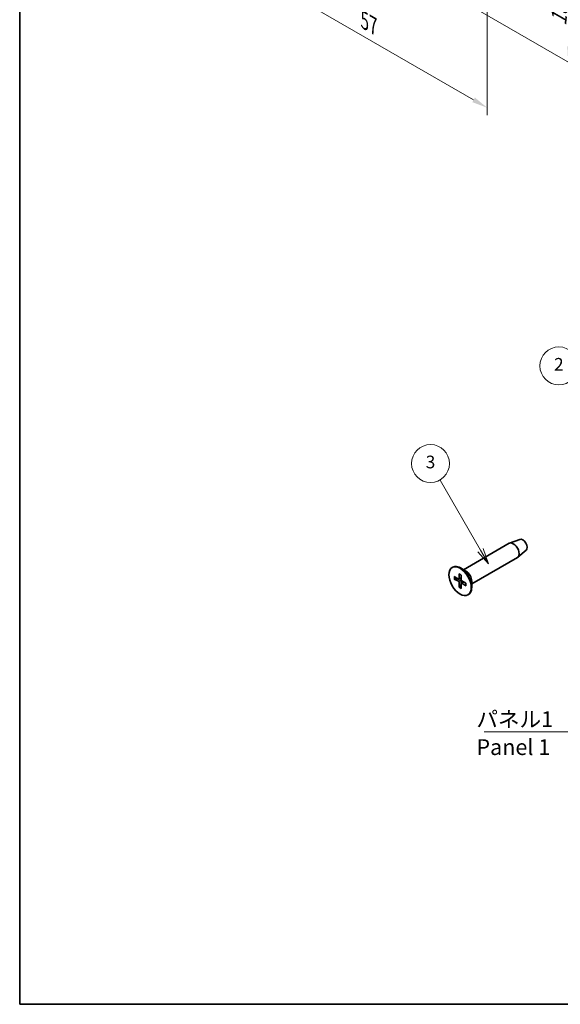
# Model space of a CAD drawing. Units: millimetres. Extents: x 0 to 1659, y 0 to 422.
# Drawn here: x 0 to 85, y 0 to 156 of the extents above; entities that cross this region are included whole.
import ezdxf

# ---------------------------------------------------------------- set-up
doc = ezdxf.new("R2010")
doc.units = ezdxf.units.MM
doc.layers.get('Defpoints').update_dxf_attribs({"lineweight": 25})
for name, color, linetype, lineweight in [('Border (ISO)', 7, 'Continuous', 35), ('Dimension (ISO)', 7, 'Continuous', 18), ('Symbol (ISO)', 7, 'Continuous', 18), ('Symbol (TK)', 100, 'Continuous', 18), ('Visible (ISO)', 7, 'Continuous', 35), ('Visible Narrow (ISO)', 7, 'Continuous', 25)]:
    doc.layers.add(name, color=color, linetype=linetype, lineweight=lineweight)
doc.styles.add('Note Text (TK)', font='txt')
doc.styles.add('Note Text (TK2)', font='txt')
doc.dimstyles.new('Default - Method 1b (TK)', dxfattribs={"dimtxt": 2.5, "dimasz": 2.5, "dimexe": 1, "dimexo": 1.5, "dimgap": 1, "dimtad": 1, "dimtoh": 1, "dimrnd": 1e-08, "dimdsep": 46, "dimtxsty": 'Note Text (TK)', "dimcen": 0.09, "dimdle": 5, "dimclrd": 100, "dimclre": 100, "dimclrt": 7, "dimadec": 1, "dimazin": 1, "dimtfac": 1, "dimtmove": 0, "dimatfit": 3, "dimfxl": 1, "dimtolj": 1, "dimlwd": -1, "dimlwe": -1, "dimarcsym": 0})
doc.dimstyles.new('Default - Method 1b (TK)$7', dxfattribs={"dimtxt": 2.5, "dimasz": 2.5, "dimexe": 1, "dimexo": 1.5, "dimgap": 1, "dimtad": 1, "dimtoh": 1, "dimrnd": 1e-08, "dimdsep": 46, "dimtxsty": 'Note Text (TK)', "dimcen": 0.09, "dimdle": 5, "dimclrd": 100, "dimclre": 100, "dimclrt": 7, "dimadec": 1, "dimazin": 1, "dimtfac": 1, "dimtmove": 0, "dimatfit": 3, "dimfxl": 1, "dimtolj": 1, "dimlwd": -1, "dimlwe": -1, "dimarcsym": 0})

# ---------------------------------------------------------------- blocks, each defined once
blk = doc.blocks.new('図面枠 tk図枠')
at = {"layer": 'Border (ISO)'}
for p, q in [((14.5, 289), (14.5, 8)), ((14.5, 8), (405.5, 8))]:
    blk.add_line(p, q, dxfattribs=at)
blk = doc.blocks.new('バルーン1')
at = {"layer": 'Symbol (TK)', "color": 100}
for p, q in [((87.36, 79.82), (80.95, 90.92)), ((86.92, 79.57), (88.61, 77.65)), ((87.36, 79.82), (88.61, 77.65)), ((88.61, 77.65), (87.79, 80.07))]:
    blk.add_line(p, q, dxfattribs=at)
at = {"layer": 'Symbol (TK)'}
blk.add_circle((79.45, 93.52), 3, dxfattribs=at)
at = {"layer": 'Symbol (TK)', "color": 7, "insert": (79.45, 93.51), "char_height": 2, "attachment_point": 5, "style": 'Note Text (TK2)'}
blk.add_mtext('3', dxfattribs=at)
blk = doc.blocks.new('バルーン2')
at = {"layer": 'Symbol (TK)', "color": 100}
for p, q in [((107, 96.4), (101.24, 106.38)), ((108.25, 94.24), (107.43, 96.65)), ((106.57, 96.15), (108.25, 94.24)), ((107, 96.4), (108.25, 94.24))]:
    blk.add_line(p, q, dxfattribs=at)
at = {"layer": 'Symbol (TK)'}
blk.add_circle((99.74, 108.97), 3, dxfattribs=at)
at = {"layer": 'Symbol (TK)', "color": 7, "insert": (99.74, 108.96), "char_height": 2, "attachment_point": 5, "style": 'Note Text (TK2)'}
blk.add_mtext('2', dxfattribs=at)
blk = doc.blocks.new('*D12')
at = {"layer": 'Defpoints', "color": 0}
for p in [(35.02, 185.49), (73.93, 163.02), (73.93, 141.79)]:
    blk.add_point(p, dxfattribs=at)
at = {"layer": 'Dimension (ISO)', "color": 100}
for p, q in [((35.02, 183.75), (35.02, 163.1)), ((37.19, 163.01), (71.76, 143.04)), ((73.93, 161.29), (73.93, 140.64))]:
    blk.add_line(p, q, dxfattribs=at)
for points in [[(37.39, 163.37), (36.98, 162.65), (35.02, 164.26)], [(71.97, 143.4), (71.56, 142.68), (73.93, 141.79)]]:
    blk.add_solid(points, dxfattribs=at)
at = {"layer": 'Dimension (ISO)', "color": 7, "insert": (54.07, 155.86), "char_height": 2.5, "attachment_point": 4, "rotation": 330, "style": 'Note Text (TK)'}
blk.add_mtext('\\A1;{\\Q-30.000;\\W0.816;\\H0.816x; \\fＭＳ Ｐゴシック|b0|i0;\\H2.5000;57}', dxfattribs=at)
blk = doc.blocks.new('*D13')
at = {"layer": 'Defpoints', "color": 0}
for p in [(70.06, 174.61), (88.44, 163.99), (68.33, 159.61)]:
    blk.add_point(p, dxfattribs=at)
at = {"layer": 'Dimension (ISO)', "color": 100}
for p, q in [((71.47, 173.79), (89.38, 163.45)), ((87, 151.48), (88.15, 161.51)), ((69.74, 158.8), (87.65, 148.46))]:
    blk.add_line(p, q, dxfattribs=at)
for points in [[(87.74, 161.56), (88.57, 161.46), (88.44, 163.99)], [(86.58, 151.53), (87.41, 151.44), (86.71, 149)]]:
    blk.add_solid(points, dxfattribs=at)
at = {"layer": 'Dimension (ISO)', "color": 7, "insert": (85.06, 154.33), "char_height": 2.5, "attachment_point": 4, "rotation": 83.4184, "style": 'Note Text (TK)'}
blk.add_mtext('\\A1;{\\Q23.418;\\W0.872;\\H0.816x; \\fＭＳ Ｐゴシック|b0|i0;\\H2.5000;18}', dxfattribs=at)

msp = doc.modelspace()

# ---------------------------------------------------------------- linework, layer by layer
at = {"layer": 'Visible (ISO)'}
for p, q in [((79.0754, 73.5375), (77.4584, 72.9429)), ((70.1645, 68.7392), (77.3906, 72.9112)), ((80.0755, 71.8054), (78.752, 70.7024)), ((71.4645, 66.4875), (78.6906, 70.6595)), ((68.376, 69.0923), (68.4468, 69.1331)), ((70.5453, 68.5194), (69.6968, 69.0093)), ((68.716, 67.6497), (69.3586, 67.2612)), ((68.716, 67.2555), (69.3586, 66.9021)), ((69.4376, 67.2514), (69.7877, 67.4437)), ((69.4553, 68.0766), (69.4706, 67.3258)), ((69.7968, 67.8794), (69.7815, 67.1462)), ((69.4553, 65.975), (69.4706, 66.7082)), ((69.7968, 65.7778), (69.7815, 66.5286)), ((69.8126, 66.6019), (70.1542, 66.809)), ((70.5361, 66.5989), (69.8935, 66.9523)), ((70.5361, 66.2047), (69.8935, 66.5933)), ((71.4645, 66.9272), (71.4645, 65.9474)), ((70.876, 64.7621), (70.9468, 64.803))]:
    msp.add_line(p, q, dxfattribs=at)
for centre, major_axis, start_param, end_param in [((79.5255, 72.6427), (0.5025, -0.8704), 0.09949574, 3.04209691), ((78.0406, 71.7854), (-0.65, 1.1258), 3.14159263, 6.28318531), ((69.6968, 66.968), (-1.25, 2.1651), 3.14159265, 6.28318531), ((70.5453, 67.4579), (0.65, -1.1258), 0.78539816, 2.35619449), ((69.3612, 67.3859), (0.0774, -0.134), 5.4740993, 7.09227131), ((69.8909, 67.0801), (0.0774, -0.134), 3.90330297, 5.52147499), ((69.3612, 66.7743), (-0.0774, 0.134), 3.90330297, 5.52147499), ((69.8909, 66.4685), (-0.0774, 0.134), 5.4740993, 7.09227131)]:
    msp.add_ellipse(centre, major_axis=major_axis, ratio=0.57735027, start_param=start_param, end_param=end_param, dxfattribs=at)
msp.add_ellipse((69.626, 66.9272), major_axis=(1.25, -2.1651), ratio=0.57735027, dxfattribs=at)
for points, knots in [([(68.8151, 67.2441), (68.8054, 67.2421), (68.7944, 67.2409), (68.7728, 67.2404), (68.7587, 67.2417), (68.7366, 67.2465), (68.7246, 67.2508), (68.716, 67.2555)], [0.0328298729, 0.0328298729, 0.0328298729, 0.0328298729, 0.0357189507, 0.0357189507, 0.0393093278, 0.0393093278, 0.0429268252, 0.0429268252, 0.0429268252, 0.0429268252]), ([(69.483, 68.0282), (69.4808, 68.029), (69.4787, 68.0299), (69.4706, 68.0346), (69.4647, 68.0413), (69.4578, 68.056), (69.4555, 68.0666), (69.4553, 68.0766)], [0.03464968642, 0.03464968642, 0.03464968642, 0.03464968642, 0.03571895067, 0.03571895067, 0.03930932785, 0.03930932785, 0.04292682524, 0.04292682524, 0.04292682524, 0.04292682524]), ([(69.4829, 68.0282), (69.5039, 68.0208), (69.5253, 68.0124), (69.5684, 67.9934), (69.5902, 67.9828), (69.6341, 67.9594), (69.6563, 67.9467), (69.7006, 67.9191), (69.7229, 67.9043), (69.7621, 67.8764), (69.7792, 67.8636), (69.7962, 67.8504)], [4.517492757, 4.517492757, 4.517492757, 4.517492757, 4.595125319, 4.595125319, 4.672757881, 4.672757881, 4.750390442, 4.750390442, 4.828023004, 4.828023004, 4.88754985, 4.88754985, 4.88754985, 4.88754985]), ([(69.4553, 65.975), (69.4555, 65.9847), (69.4578, 65.9973), (69.4647, 66.0189), (69.4706, 66.0317), (69.4818, 66.0501), (69.4884, 66.0591), (69.495, 66.0664)], [0.0143187231, 0.0143187231, 0.0143187231, 0.0143187231, 0.0179362205, 0.0179362205, 0.0215265977, 0.0215265977, 0.0244156754, 0.0244156754, 0.0244156754, 0.0244156754]), ([(70.5361, 66.2047), (70.5275, 66.2098), (70.5195, 66.2171), (70.5102, 66.2304), (70.5074, 66.2389), (70.5073, 66.2482), (70.5076, 66.2505), (70.508, 66.2528)], [0.01431872308, 0.01431872308, 0.01431872308, 0.01431872308, 0.01793622047, 0.01793622047, 0.02152659765, 0.02152659765, 0.0225958619, 0.0225958619, 0.0225958619, 0.0225958619]), ([(70.5106, 66.6129), (70.5136, 66.5916), (70.5161, 66.5705), (70.5206, 66.5225), (70.5224, 66.4958), (70.524, 66.4436), (70.524, 66.4181), (70.5223, 66.3684), (70.5206, 66.3442), (70.5155, 66.2973), (70.5121, 66.2746), (70.508, 66.2528)], [6.108024438, 6.108024438, 6.108024438, 6.108024438, 6.167551283, 6.167551283, 6.245183845, 6.245183845, 6.322816407, 6.322816407, 6.400448969, 6.400448969, 6.47808153, 6.47808153, 6.47808153, 6.47808153])]:
    msp.add_open_spline(points, degree=3, knots=knots, dxfattribs=at)
for points, weights in [([(68.8151, 67.2441), (69.0454, 67.2934), (69.2377, 67.3343)], [1.00604554472, 1.03120576676, 1.0485062348]), ([(69.7844, 66.3874), (69.6528, 66.2413), (69.495, 66.0664)], [1.0485062348, 1.03120576676, 1.00604554472])]:
    msp.add_rational_spline(points, weights, degree=2, dxfattribs=at)
at = {"layer": 'Visible Narrow (ISO)'}
for p, q in [((69.3586, 66.9021), (69.7817, 67.1551)), ((69.4706, 67.3258), (69.789, 67.5035)), ((69.4706, 66.7082), (69.9012, 66.9481)), ((69.8935, 66.5933), (70.2066, 66.7802))]:
    msp.add_line(p, q, dxfattribs=at)
for centre, major_axis, start_param, end_param in [((69.626, 66.9272), (0.6547, -1.134), 3.7415512, 4.11243043), ((69.6636, 66.9489), (-0.6117, 1.0596), 0.63347353, 0.98153713), ((69.626, 66.9272), (-0.6547, 1.134), 5.31234753, 5.68322676), ((69.626, 66.9272), (0.6547, -1.134), 5.31234753, 5.68322676), ((69.6636, 66.9489), (-0.6117, 1.0596), 2.16005553, 2.50811912), ((69.626, 66.9272), (-0.6547, 1.134), 3.7415512, 4.11243043)]:
    msp.add_ellipse(centre, major_axis=major_axis, ratio=0.57735027, start_param=start_param, end_param=end_param, dxfattribs=at)

# ---------------------------------------------------------------- block references
msp.add_blockref('図面枠 tk図枠', (-14.5, -8))
at = {"layer": 'Symbol (TK)'}
for name in ['バルーン2', 'バルーン1']:
    msp.add_blockref(name, (-14.5, -8), dxfattribs=at)

# ---------------------------------------------------------------- texts
at = {"layer": 'Symbol (ISO)', "color": 7, "insert": (72.2066, 46.3384), "char_height": 2.5, "width": 12.836257, "attachment_point": 1, "line_spacing_factor": 1.058182, "style": 'Note Text (TK)'}
msp.add_mtext('{\\fＭＳ Ｐゴシック|b0|i0;パネル1\\P\\fＭＳ Ｐゴシック|b0|i0;Panel 1}', dxfattribs=at)

# ---------------------------------------------------------------- dimensions: what is measured, and where the dimension line sits
at = {"layer": 'Dimension (ISO)', "color": 100}
for base, p1, p2, angle, text, override, picture, middle in [((73.9289, 141.7942), (35.0201, 185.487), (73.9289, 163.0231), 150, '{\\Q-30.000;\\W0.816;\\H0.816x; \\fＭＳ Ｐゴシック|b0|i0;\\H2.5000;57}', {"dimgap": 1, "dimtoh": 0, "dimdec": 2, "dimlfac": 1.224745, "dimtol": 0, "dimlim": 0, "dimtp": 0, "dimtm": 0, "dimtdec": 2, "dimtofl": 0, "dimatfit": 1}, '*D12', (54.4745, 153.0261)), ((88.4398, 163.9925), (68.3252, 159.6146), (70.055, 174.6069), 263.418418, '{\\Q23.418;\\W0.872;\\H0.816x; \\fＭＳ Ｐゴシック|b0|i0;\\H2.5000;18}', {"dimgap": 1, "dimtoh": 0, "dimdec": 2, "dimlfac": 1.147136, "dimtol": 0, "dimlim": 0, "dimtp": 0, "dimtm": 0, "dimtdec": 2, "dimtofl": 0, "dimatfit": 1}, '*D13', (87.5749, 156.4963))]:
    dim = msp.add_linear_dim(base=base, p1=p1, p2=p2, angle=angle, text=text, dimstyle='Default - Method 1b (TK)', override=override, dxfattribs=at)
    dim.commit()
    dim.dimension.update_dxf_attribs({"geometry": picture, "text_midpoint": middle, "dimtype": 160})

# ---------------------------------------------------------------- leaders
at = {"layer": 'Symbol (ISO)', "color": 100, "annotation_type": 0, "has_hookline": 1, "hookline_direction": 1, "text_width": 11.6051}
msp.add_leader([(102.7688, 69.9036), (87.5428, 43.1117), (85.0428, 43.1117)], dimstyle='Default - Method 1b (TK)$7', override={"dimgap": 0, "dimtad": 1}, dxfattribs=at)

doc.saveas('drawing.dxf')
